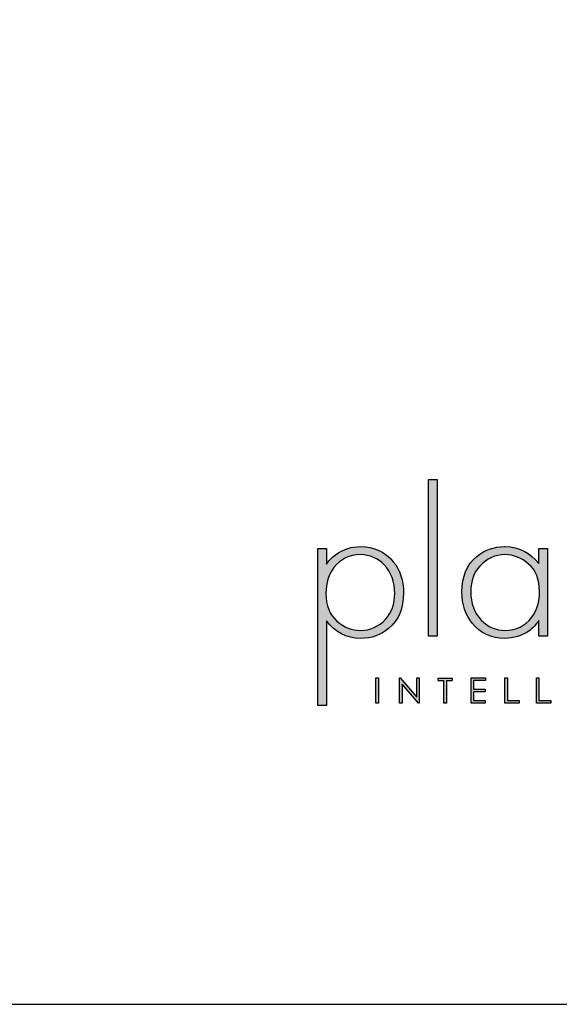
# Model space of a CAD drawing. Units: millimetres. Extents: x 2220 to 2695, y 488 to 824.
# Drawn here: x 2611 to 2654, y 488 to 567 of the extents above; entities that cross this region are included whole.
import ezdxf

# ---------------------------------------------------------------- set-up
doc = ezdxf.new("R2010")
doc.units = ezdxf.units.MM
doc.layers.add('KO', color=7, linetype='Continuous')

# ---------------------------------------------------------------- blocks, each defined once
blk = doc.blocks.new('Planika')
at = {"layer": 'KO'}
h = blk.add_hatch(color=7, dxfattribs=at)
h.dxf.hatch_style = 1
edge = h.paths.add_edge_path()
edge.add_spline(control_points=[(-41544.56, -2243.49), (-41544.56, -2227.74), (-41544.56, -2211.99), (-41544.56, -2211.99)], knot_values=[0, 0, 0, 0, 0.125, 0.125, 0.125, 0.125], degree=3, periodic=0)
edge.add_spline(control_points=[(-41544.56, -2211.99), (-41544.56, -2211.99), (-41545.44, -2211.99), (-41546.31, -2211.99)], knot_values=[0.875, 0.875, 0.875, 0.875, 1, 1, 1, 1], degree=3, periodic=0)
edge.add_spline(control_points=[(-41548.06, -2211.99), (-41548.06, -2211.99), (-41548.06, -2227.74), (-41548.06, -2243.49)], knot_values=[0.625, 0.625, 0.625, 0.625, 0.75, 0.75, 0.75, 0.75], degree=3, periodic=0)
edge.add_spline(control_points=[(-41548.06, -2243.49), (-41548.06, -2259.25), (-41548.06, -2275), (-41548.06, -2275)], knot_values=[0.5, 0.5, 0.5, 0.5, 0.625, 0.625, 0.625, 0.625], degree=3, periodic=0)
edge.add_spline(control_points=[(-41548.06, -2275), (-41548.06, -2275), (-41547.18, -2275), (-41546.31, -2275)], knot_values=[0.375, 0.375, 0.375, 0.375, 0.5, 0.5, 0.5, 0.5], degree=3, periodic=0)
edge.add_spline(control_points=[(-41544.56, -2275), (-41544.56, -2275), (-41544.56, -2259.25), (-41544.56, -2243.49)], knot_values=[0.125, 0.125, 0.125, 0.125, 0.25, 0.25, 0.25, 0.25], degree=3, periodic=0)
h = blk.add_hatch(color=7, dxfattribs=at)
h.dxf.hatch_style = 1
edge = h.paths.add_edge_path()
edge.add_spline(control_points=[(-41592.48, -2239.79), (-41592.48, -2239.79), (-41592.48, -2302.92), (-41592.48, -2302.92)], knot_values=[0.071429, 0.071429, 0.071429, 0.071429, 0.142857, 0.142857, 0.142857, 0.142857], degree=3, periodic=0)
edge.add_spline(control_points=[(-41592.48, -2302.92), (-41592.48, -2302.92), (-41591.63, -2302.92), (-41590.77, -2302.92)], knot_values=[0.035714, 0.035714, 0.035714, 0.035714, 0.071429, 0.071429, 0.071429, 0.071429], degree=3, periodic=0)
edge.add_spline(control_points=[(-41589.06, -2302.92), (-41589.06, -2302.92), (-41589.06, -2294.42), (-41589.06, -2285.92)], knot_values=[0.964286, 0.964286, 0.964286, 0.964286, 1, 1, 1, 1], degree=3, periodic=0)
edge.add_spline(control_points=[(-41589.06, -2285.92), (-41589.06, -2277.42), (-41589.06, -2268.92), (-41589.06, -2268.92)], knot_values=[0.928571, 0.928571, 0.928571, 0.928571, 0.964286, 0.964286, 0.964286, 0.964286], degree=3, periodic=0)
edge.add_spline(control_points=[(-41589.06, -2268.92), (-41585.57, -2273.53), (-41581.03, -2275.91), (-41575.44, -2275.98)], knot_values=[0.857143, 0.857143, 0.857143, 0.857143, 0.928571, 0.928571, 0.928571, 0.928571], degree=3, periodic=0)
edge.add_spline(control_points=[(-41575.44, -2275.98), (-41570.9, -2275.98), (-41567.2, -2274.65), (-41564.05, -2271.99)], knot_values=[0.266667, 0.266667, 0.266667, 0.266667, 0.333333, 0.333333, 0.333333, 0.333333], degree=3, periodic=0)
edge.add_spline(control_points=[(-41564.05, -2271.99), (-41560, -2268.64), (-41558.05, -2263.89), (-41558.05, -2257.67)], knot_values=[0.2, 0.2, 0.2, 0.2, 0.266667, 0.266667, 0.266667, 0.266667], degree=3, periodic=0)
edge.add_spline(control_points=[(-41558.05, -2257.67), (-41558.05, -2252.64), (-41559.44, -2248.45), (-41562.17, -2245.1)], knot_values=[0.133333, 0.133333, 0.133333, 0.133333, 0.2, 0.2, 0.2, 0.2], degree=3, periodic=0)
edge.add_spline(control_points=[(-41562.17, -2245.1), (-41565.52, -2241.05), (-41569.92, -2239.02), (-41575.44, -2239.02)], knot_values=[0.066667, 0.066667, 0.066667, 0.066667, 0.133333, 0.133333, 0.133333, 0.133333], degree=3, periodic=0)
edge.add_spline(control_points=[(-41575.44, -2239.02), (-41578.93, -2239.02), (-41582.08, -2240), (-41584.87, -2241.89)], knot_values=[0.357143, 0.357143, 0.357143, 0.357143, 0.428571, 0.428571, 0.428571, 0.428571], degree=3, periodic=0)
edge.add_spline(control_points=[(-41584.87, -2241.89), (-41586.41, -2242.86), (-41587.81, -2244.26), (-41589.06, -2246.08)], knot_values=[0.285714, 0.285714, 0.285714, 0.285714, 0.357143, 0.357143, 0.357143, 0.357143], degree=3, periodic=0)
edge.add_spline(control_points=[(-41589.06, -2246.08), (-41589.06, -2246.08), (-41589.06, -2244.51), (-41589.06, -2242.93)], knot_values=[0.25, 0.25, 0.25, 0.25, 0.285714, 0.285714, 0.285714, 0.285714], degree=3, periodic=0)
edge.add_spline(control_points=[(-41589.06, -2242.93), (-41589.06, -2241.36), (-41589.06, -2239.79), (-41589.06, -2239.79)], knot_values=[0.214286, 0.214286, 0.214286, 0.214286, 0.25, 0.25, 0.25, 0.25], degree=3, periodic=0)
edge.add_spline(control_points=[(-41589.06, -2239.79), (-41589.06, -2239.79), (-41589.92, -2239.79), (-41590.77, -2239.79)], knot_values=[0.178571, 0.178571, 0.178571, 0.178571, 0.214286, 0.214286, 0.214286, 0.214286], degree=3, periodic=0)
edge = h.paths.add_edge_path(flags=16)
edge.add_spline(control_points=[(-41589.27, -2257.81), (-41589.27, -2253.62), (-41588.22, -2250.13), (-41586.06, -2247.47)], knot_values=[0.571429, 0.571429, 0.571429, 0.571429, 0.642857, 0.642857, 0.642857, 0.642857], degree=3, periodic=0)
edge.add_spline(control_points=[(-41586.06, -2247.47), (-41583.33, -2243.98), (-41579.84, -2242.24), (-41575.44, -2242.23)], knot_values=[0.5, 0.5, 0.5, 0.5, 0.571429, 0.571429, 0.571429, 0.571429], degree=3, periodic=0)
edge.add_spline(control_points=[(-41575.44, -2242.23), (-41571.53, -2242.31), (-41568.32, -2243.7), (-41565.8, -2246.36)], knot_values=[0.733333, 0.733333, 0.733333, 0.733333, 0.8, 0.8, 0.8, 0.8], degree=3, periodic=0)
edge.add_spline(control_points=[(-41565.8, -2246.36), (-41563, -2249.29), (-41561.61, -2253.13), (-41561.61, -2257.88), (-41561.61, -2257.88), (-41561.61, -2262.07), (-41562.8, -2265.5), (-41565.24, -2268.15)], knot_values=[0.6, 0.6, 0.6, 0.6, 0.666667, 0.666667, 0.666667, 0.666767, 0.733333, 0.733333, 0.733333, 0.733333], degree=3, periodic=0)
edge.add_spline(control_points=[(-41565.24, -2268.15), (-41568.04, -2271.23), (-41571.39, -2272.76), (-41575.44, -2272.76)], knot_values=[0.533333, 0.533333, 0.533333, 0.533333, 0.6, 0.6, 0.6, 0.6], degree=3, periodic=0)
edge.add_spline(control_points=[(-41575.44, -2272.76), (-41578.86, -2272.76), (-41582.01, -2271.51), (-41584.87, -2268.99)], knot_values=[0.714286, 0.714286, 0.714286, 0.714286, 0.785714, 0.785714, 0.785714, 0.785714], degree=3, periodic=0)
edge.add_spline(control_points=[(-41584.87, -2268.99), (-41587.8, -2266.41), (-41589.27, -2262.7), (-41589.27, -2257.81)], knot_values=[0.642857, 0.642857, 0.642857, 0.642857, 0.714286, 0.714286, 0.714286, 0.714286], degree=3, periodic=0)
h = blk.add_hatch(color=7, dxfattribs=at)
h.dxf.hatch_style = 1
edge = h.paths.add_edge_path()
edge.add_spline(control_points=[(-41503.56, -2245.87), (-41507.05, -2241.4), (-41511.59, -2239.09), (-41517.18, -2239.02)], knot_values=[0.4, 0.4, 0.4, 0.4, 0.466667, 0.466667, 0.466667, 0.466667], degree=3, periodic=0)
edge.add_spline(control_points=[(-41517.18, -2239.02), (-41517.25, -2239.02), (-41517.32, -2239.02), (-41517.39, -2239.02), (-41517.39, -2239.02), (-41521.72, -2239.02), (-41525.42, -2240.35), (-41528.57, -2242.93)], knot_values=[0.8, 0.8, 0.8, 0.8, 0.866667, 0.866667, 0.866667, 0.866767, 0.933333, 0.933333, 0.933333, 0.933333], degree=3, periodic=0)
edge.add_spline(control_points=[(-41528.57, -2242.93), (-41532.55, -2246.29), (-41534.57, -2251.04), (-41534.57, -2257.25)], knot_values=[0.733333, 0.733333, 0.733333, 0.733333, 0.8, 0.8, 0.8, 0.8], degree=3, periodic=0)
edge.add_spline(control_points=[(-41534.57, -2257.25), (-41534.57, -2262.28), (-41533.18, -2266.48), (-41530.45, -2269.83)], knot_values=[0.666667, 0.666667, 0.666667, 0.666667, 0.733333, 0.733333, 0.733333, 0.733333], degree=3, periodic=0)
edge.add_spline(control_points=[(-41530.45, -2269.83), (-41527.1, -2273.88), (-41522.7, -2275.98), (-41517.32, -2275.98)], knot_values=[0.6, 0.6, 0.6, 0.6, 0.666667, 0.666667, 0.666667, 0.666667], degree=3, periodic=0)
edge.add_spline(control_points=[(-41517.32, -2275.98), (-41513.69, -2275.91), (-41510.54, -2274.93), (-41507.68, -2273.04)], knot_values=[0.866667, 0.866667, 0.866667, 0.866667, 0.933333, 0.933333, 0.933333, 0.933333], degree=3, periodic=0)
edge.add_spline(control_points=[(-41507.68, -2273.04), (-41506.21, -2271.99), (-41504.82, -2270.53), (-41503.56, -2268.71)], knot_values=[0.8, 0.8, 0.8, 0.8, 0.866667, 0.866667, 0.866667, 0.866667], degree=3, periodic=0)
edge.add_spline(control_points=[(-41503.56, -2268.71), (-41503.56, -2268.71), (-41503.56, -2270.28), (-41503.56, -2271.85)], knot_values=[0.766667, 0.766667, 0.766667, 0.766667, 0.8, 0.8, 0.8, 0.8], degree=3, periodic=0)
edge.add_spline(control_points=[(-41503.56, -2271.85), (-41503.56, -2273.43), (-41503.56, -2275), (-41503.56, -2275)], knot_values=[0.733333, 0.733333, 0.733333, 0.733333, 0.766667, 0.766667, 0.766667, 0.766667], degree=3, periodic=0)
edge.add_spline(control_points=[(-41503.56, -2275), (-41503.56, -2275), (-41502.7, -2275), (-41501.85, -2275)], knot_values=[0.7, 0.7, 0.7, 0.7, 0.733333, 0.733333, 0.733333, 0.733333], degree=3, periodic=0)
edge.add_spline(control_points=[(-41500.14, -2275), (-41500.14, -2275), (-41500.14, -2266.2), (-41500.14, -2257.39)], knot_values=[0.633333, 0.633333, 0.633333, 0.633333, 0.666667, 0.666667, 0.666667, 0.666667], degree=3, periodic=0)
edge.add_spline(control_points=[(-41500.14, -2257.39), (-41500.14, -2248.59), (-41500.14, -2239.79), (-41500.14, -2239.79)], knot_values=[0.6, 0.6, 0.6, 0.6, 0.633333, 0.633333, 0.633333, 0.633333], degree=3, periodic=0)
edge.add_spline(control_points=[(-41500.14, -2239.79), (-41500.14, -2239.79), (-41500.99, -2239.79), (-41501.85, -2239.79)], knot_values=[0.566667, 0.566667, 0.566667, 0.566667, 0.6, 0.6, 0.6, 0.6], degree=3, periodic=0)
edge.add_spline(control_points=[(-41503.56, -2239.79), (-41503.56, -2239.79), (-41503.56, -2241.31), (-41503.56, -2242.83)], knot_values=[0.5, 0.5, 0.5, 0.5, 0.533333, 0.533333, 0.533333, 0.533333], degree=3, periodic=0)
edge.add_spline(control_points=[(-41503.56, -2242.83), (-41503.56, -2244.35), (-41503.56, -2245.87), (-41503.56, -2245.87)], knot_values=[0.466667, 0.466667, 0.466667, 0.466667, 0.5, 0.5, 0.5, 0.5], degree=3, periodic=0)
edge = h.paths.add_edge_path(flags=16)
edge.add_spline(control_points=[(-41517.25, -2242.24), (-41513.62, -2242.31), (-41510.47, -2243.56), (-41507.75, -2246.01)], knot_values=[0.266667, 0.266667, 0.266667, 0.266667, 0.333333, 0.333333, 0.333333, 0.333333], degree=3, periodic=0)
edge.add_spline(control_points=[(-41507.75, -2246.01), (-41504.82, -2248.52), (-41503.35, -2252.22), (-41503.35, -2257.05)], knot_values=[0.2, 0.2, 0.2, 0.2, 0.266667, 0.266667, 0.266667, 0.266667], degree=3, periodic=0)
edge.add_spline(control_points=[(-41503.35, -2257.05), (-41503.35, -2257.05), (-41503.35, -2257.05), (-41503.35, -2257.05), (-41503.35, -2261.31), (-41504.4, -2264.8), (-41506.49, -2267.45)], knot_values=[0.133333, 0.133333, 0.133333, 0.133333, 0.166667, 0.166667, 0.166667, 0.2, 0.2, 0.2, 0.2], degree=3, periodic=0)
edge.add_spline(control_points=[(-41506.49, -2267.45), (-41509.15, -2271.02), (-41512.71, -2272.76), (-41517.18, -2272.76)], knot_values=[0.066667, 0.066667, 0.066667, 0.066667, 0.133333, 0.133333, 0.133333, 0.133333], degree=3, periodic=0)
edge.add_spline(control_points=[(-41517.18, -2272.76), (-41520.95, -2272.76), (-41524.17, -2271.37), (-41526.82, -2268.57)], knot_values=[0.333333, 0.333333, 0.333333, 0.333333, 0.4, 0.4, 0.4, 0.4], degree=3, periodic=0)
edge.add_spline(control_points=[(-41526.82, -2268.57), (-41529.61, -2265.71), (-41531.01, -2261.86), (-41531.01, -2257.05)], knot_values=[0.266667, 0.266667, 0.266667, 0.266667, 0.333333, 0.333333, 0.333333, 0.333333], degree=3, periodic=0)
edge.add_spline(control_points=[(-41531.01, -2257.05), (-41531.01, -2252.85), (-41529.75, -2249.43), (-41527.38, -2246.85)], knot_values=[0.2, 0.2, 0.2, 0.2, 0.266667, 0.266667, 0.266667, 0.266667], degree=3, periodic=0)
edge.add_spline(control_points=[(-41527.38, -2246.85), (-41524.52, -2243.77), (-41521.16, -2242.23), (-41517.25, -2242.24)], knot_values=[0.133333, 0.133333, 0.133333, 0.133333, 0.2, 0.2, 0.2, 0.2], degree=3, periodic=0)
h = blk.add_hatch(color=7, dxfattribs=at)
h.dxf.hatch_style = 1
edge = h.paths.add_edge_path()
edge.add_spline(control_points=[(-41568.15, -2301.99), (-41568.15, -2301.99), (-41568.15, -2291.9), (-41568.15, -2291.9)], knot_values=[0.25, 0.25, 0.25, 0.25, 0.5, 0.5, 0.5, 0.5], degree=3, periodic=0)
edge.add_spline(control_points=[(-41568.15, -2291.9), (-41568.15, -2291.9), (-41569.16, -2291.9), (-41569.16, -2291.9)], knot_values=[0, 0, 0, 0, 0.25, 0.25, 0.25, 0.25], degree=3, periodic=0)
edge.add_spline(control_points=[(-41569.16, -2291.9), (-41569.16, -2291.9), (-41569.16, -2301.99), (-41569.16, -2301.99)], knot_values=[0.75, 0.75, 0.75, 0.75, 1, 1, 1, 1], degree=3, periodic=0)
edge.add_spline(control_points=[(-41569.16, -2301.99), (-41569.16, -2301.99), (-41568.15, -2301.99), (-41568.15, -2301.99)], knot_values=[0.5, 0.5, 0.5, 0.5, 0.75, 0.75, 0.75, 0.75], degree=3, periodic=0)
h = blk.add_hatch(color=7, dxfattribs=at)
h.dxf.hatch_style = 1
edge = h.paths.add_edge_path()
edge.add_spline(control_points=[(-41558.63, -2294.36), (-41558.63, -2294.36), (-41551.98, -2301.99), (-41551.98, -2301.99)], knot_values=[0.7, 0.7, 0.7, 0.7, 0.8, 0.8, 0.8, 0.8], degree=3, periodic=0)
edge.add_spline(control_points=[(-41551.98, -2301.99), (-41551.98, -2301.99), (-41551.76, -2301.99), (-41551.76, -2301.99)], knot_values=[0.6, 0.6, 0.6, 0.6, 0.7, 0.7, 0.7, 0.7], degree=3, periodic=0)
edge.add_spline(control_points=[(-41551.76, -2301.99), (-41551.76, -2301.99), (-41551.76, -2291.9), (-41551.76, -2291.9)], knot_values=[0.5, 0.5, 0.5, 0.5, 0.6, 0.6, 0.6, 0.6], degree=3, periodic=0)
edge.add_spline(control_points=[(-41551.76, -2291.9), (-41551.76, -2291.9), (-41552.75, -2291.9), (-41552.75, -2291.9)], knot_values=[0.4, 0.4, 0.4, 0.4, 0.5, 0.5, 0.5, 0.5], degree=3, periodic=0)
edge.add_spline(control_points=[(-41552.75, -2291.9), (-41552.75, -2291.9), (-41552.75, -2299.62), (-41552.75, -2299.62)], knot_values=[0.3, 0.3, 0.3, 0.3, 0.4, 0.4, 0.4, 0.4], degree=3, periodic=0)
edge.add_spline(control_points=[(-41552.75, -2299.62), (-41552.75, -2299.62), (-41559.46, -2291.9), (-41559.46, -2291.9)], knot_values=[0.2, 0.2, 0.2, 0.2, 0.3, 0.3, 0.3, 0.3], degree=3, periodic=0)
edge.add_spline(control_points=[(-41559.46, -2291.9), (-41559.46, -2291.9), (-41559.68, -2291.9), (-41559.68, -2291.9)], knot_values=[0.1, 0.1, 0.1, 0.1, 0.2, 0.2, 0.2, 0.2], degree=3, periodic=0)
edge.add_spline(control_points=[(-41559.68, -2291.9), (-41559.68, -2291.9), (-41559.68, -2301.99), (-41559.68, -2301.99)], knot_values=[0, 0, 0, 0, 0.1, 0.1, 0.1, 0.1], degree=3, periodic=0)
edge.add_spline(control_points=[(-41559.68, -2301.99), (-41559.68, -2301.99), (-41558.63, -2301.99), (-41558.63, -2301.99)], knot_values=[0.9, 0.9, 0.9, 0.9, 1, 1, 1, 1], degree=3, periodic=0)
edge.add_spline(control_points=[(-41558.63, -2301.99), (-41558.63, -2301.99), (-41558.63, -2294.36), (-41558.63, -2294.36)], knot_values=[0.8, 0.8, 0.8, 0.8, 0.9, 0.9, 0.9, 0.9], degree=3, periodic=0)
h = blk.add_hatch(color=7, dxfattribs=at)
h.dxf.hatch_style = 1
edge = h.paths.add_edge_path()
edge.add_spline(control_points=[(-41538.44, -2292.92), (-41538.44, -2292.3), (-41538.44, -2291.91), (-41538.44, -2291.91)], knot_values=[0.5, 0.5, 0.5, 0.5, 0.519576, 0.519576, 0.519576, 0.519576], degree=3, periodic=0)
edge.add_line((-41538.44, -2291.91), (-41544.16, -2291.91))
edge.add_spline(control_points=[(-41544.16, -2291.91), (-41544.16, -2291.91), (-41544.16, -2292.17), (-41544.16, -2292.42)], knot_values=[0.625, 0.625, 0.625, 0.625, 0.75, 0.75, 0.75, 0.75], degree=3, periodic=0)
edge.add_spline(control_points=[(-41544.16, -2292.42), (-41544.16, -2292.67), (-41544.16, -2292.92), (-41544.16, -2292.92)], knot_values=[0.5, 0.5, 0.5, 0.5, 0.625, 0.625, 0.625, 0.625], degree=3, periodic=0)
edge.add_line((-41544.16, -2292.92), (-41541.81, -2292.92))
edge.add_spline(control_points=[(-41541.81, -2292.92), (-41541.81, -2295.48), (-41541.81, -2302), (-41541.81, -2302)], knot_values=[0.75, 0.75, 0.75, 0.75, 0.95106, 0.95106, 0.95106, 0.95106], degree=3, periodic=0)
edge.add_spline(control_points=[(-41541.81, -2302), (-41541.81, -2302), (-41541.56, -2302), (-41541.3, -2302)], knot_values=[0.625, 0.625, 0.625, 0.625, 0.75, 0.75, 0.75, 0.75], degree=3, periodic=0)
edge.add_spline(control_points=[(-41541.3, -2302), (-41541.05, -2302), (-41540.8, -2302), (-41540.8, -2302)], knot_values=[0.5, 0.5, 0.5, 0.5, 0.625, 0.625, 0.625, 0.625], degree=3, periodic=0)
edge.add_spline(control_points=[(-41540.8, -2302), (-41540.8, -2302), (-41540.8, -2295.48), (-41540.8, -2292.92)], knot_values=[0.298941, 0.298941, 0.298941, 0.298941, 0.5, 0.5, 0.5, 0.5], degree=3, periodic=0)
edge.add_line((-41540.8, -2292.92), (-41538.44, -2292.92))
h = blk.add_hatch(color=7, dxfattribs=at)
h.dxf.hatch_style = 1
edge = h.paths.add_edge_path()
edge.add_spline(control_points=[(-41525.12, -2291.9), (-41525.12, -2291.9), (-41530.91, -2291.9), (-41530.91, -2291.9)], knot_values=[0, 0, 0, 0, 0.083333, 0.083333, 0.083333, 0.083333], degree=3, periodic=0)
edge.add_spline(control_points=[(-41530.91, -2291.9), (-41530.91, -2291.9), (-41530.91, -2301.99), (-41530.91, -2301.99)], knot_values=[0.916667, 0.916667, 0.916667, 0.916667, 1, 1, 1, 1], degree=3, periodic=0)
edge.add_spline(control_points=[(-41530.91, -2301.99), (-41530.91, -2301.99), (-41525.16, -2301.99), (-41525.16, -2301.99)], knot_values=[0.833333, 0.833333, 0.833333, 0.833333, 0.916667, 0.916667, 0.916667, 0.916667], degree=3, periodic=0)
edge.add_spline(control_points=[(-41525.16, -2301.99), (-41525.16, -2301.99), (-41525.16, -2300.99), (-41525.16, -2300.99)], knot_values=[0.75, 0.75, 0.75, 0.75, 0.833333, 0.833333, 0.833333, 0.833333], degree=3, periodic=0)
edge.add_spline(control_points=[(-41525.16, -2300.99), (-41525.16, -2300.99), (-41529.9, -2300.99), (-41529.9, -2300.99)], knot_values=[0.666667, 0.666667, 0.666667, 0.666667, 0.75, 0.75, 0.75, 0.75], degree=3, periodic=0)
edge.add_spline(control_points=[(-41529.9, -2300.99), (-41529.9, -2300.99), (-41529.9, -2297.44), (-41529.9, -2297.44)], knot_values=[0.583333, 0.583333, 0.583333, 0.583333, 0.666667, 0.666667, 0.666667, 0.666667], degree=3, periodic=0)
edge.add_spline(control_points=[(-41529.9, -2297.44), (-41529.9, -2297.44), (-41525.16, -2297.44), (-41525.16, -2297.44)], knot_values=[0.5, 0.5, 0.5, 0.5, 0.583333, 0.583333, 0.583333, 0.583333], degree=3, periodic=0)
edge.add_spline(control_points=[(-41525.16, -2297.44), (-41525.16, -2297.44), (-41525.16, -2296.45), (-41525.16, -2296.45)], knot_values=[0.416667, 0.416667, 0.416667, 0.416667, 0.5, 0.5, 0.5, 0.5], degree=3, periodic=0)
edge.add_spline(control_points=[(-41525.16, -2296.45), (-41525.16, -2296.45), (-41529.9, -2296.45), (-41529.9, -2296.45)], knot_values=[0.333333, 0.333333, 0.333333, 0.333333, 0.416667, 0.416667, 0.416667, 0.416667], degree=3, periodic=0)
edge.add_line((-41529.9, -2296.45), (-41529.9, -2292.89))
edge.add_spline(control_points=[(-41529.9, -2292.89), (-41529.9, -2292.89), (-41525.12, -2292.89), (-41525.12, -2292.89)], knot_values=[0.166667, 0.166667, 0.166667, 0.166667, 0.25, 0.25, 0.25, 0.25], degree=3, periodic=0)
edge.add_spline(control_points=[(-41525.12, -2292.89), (-41525.12, -2292.89), (-41525.12, -2291.9), (-41525.12, -2291.9)], knot_values=[0.083333, 0.083333, 0.083333, 0.083333, 0.166667, 0.166667, 0.166667, 0.166667], degree=3, periodic=0)
h = blk.add_hatch(color=7, dxfattribs=at)
h.dxf.hatch_style = 1
edge = h.paths.add_edge_path()
edge.add_spline(control_points=[(-41516.22, -2300.99), (-41516.22, -2300.99), (-41516.22, -2295.44), (-41516.22, -2291.9)], knot_values=[0.609882, 0.609882, 0.609882, 0.609882, 0.666667, 0.666667, 0.666667, 0.666667], degree=3, periodic=0)
edge.add_spline(control_points=[(-41516.22, -2291.9), (-41516.82, -2291.9), (-41517.23, -2291.9), (-41517.23, -2291.9)], knot_values=[0, 0, 0, 0, 0.022153, 0.022153, 0.022153, 0.022153], degree=3, periodic=0)
edge.add_spline(control_points=[(-41517.23, -2291.9), (-41517.23, -2291.9), (-41517.23, -2301.99), (-41517.23, -2301.99)], knot_values=[0.916667, 0.916667, 0.916667, 0.916667, 1, 1, 1, 1], degree=3, periodic=0)
edge.add_spline(control_points=[(-41517.23, -2301.99), (-41517.23, -2301.99), (-41511.48, -2301.99), (-41511.48, -2301.99)], knot_values=[0.833333, 0.833333, 0.833333, 0.833333, 0.916667, 0.916667, 0.916667, 0.916667], degree=3, periodic=0)
edge.add_spline(control_points=[(-41511.48, -2301.99), (-41511.48, -2301.99), (-41511.48, -2300.99), (-41511.48, -2300.99)], knot_values=[0.75, 0.75, 0.75, 0.75, 0.833333, 0.833333, 0.833333, 0.833333], degree=3, periodic=0)
edge.add_spline(control_points=[(-41511.48, -2300.99), (-41511.48, -2300.99), (-41516.22, -2300.99), (-41516.22, -2300.99)], knot_values=[0.666667, 0.666667, 0.666667, 0.666667, 0.75, 0.75, 0.75, 0.75], degree=3, periodic=0)
h = blk.add_hatch(color=7, dxfattribs=at)
h.dxf.hatch_style = 1
edge = h.paths.add_edge_path()
edge.add_spline(control_points=[(-41504.58, -2291.9), (-41504.58, -2291.9), (-41504.58, -2301.99), (-41504.58, -2301.99)], knot_values=[0.916667, 0.916667, 0.916667, 0.916667, 1, 1, 1, 1], degree=3, periodic=0)
edge.add_spline(control_points=[(-41504.58, -2301.99), (-41504.58, -2301.99), (-41498.83, -2301.99), (-41498.83, -2301.99)], knot_values=[0.833333, 0.833333, 0.833333, 0.833333, 0.916667, 0.916667, 0.916667, 0.916667], degree=3, periodic=0)
edge.add_spline(control_points=[(-41498.83, -2301.99), (-41498.83, -2301.99), (-41498.83, -2300.99), (-41498.83, -2300.99)], knot_values=[0.75, 0.75, 0.75, 0.75, 0.833333, 0.833333, 0.833333, 0.833333], degree=3, periodic=0)
edge.add_spline(control_points=[(-41498.83, -2300.99), (-41498.83, -2300.99), (-41503.57, -2300.99), (-41503.57, -2300.99)], knot_values=[0.666667, 0.666667, 0.666667, 0.666667, 0.75, 0.75, 0.75, 0.75], degree=3, periodic=0)
edge.add_spline(control_points=[(-41503.57, -2300.99), (-41503.57, -2300.99), (-41503.57, -2295.44), (-41503.57, -2291.9)], knot_values=[0.609882, 0.609882, 0.609882, 0.609882, 0.666667, 0.666667, 0.666667, 0.666667], degree=3, periodic=0)
edge.add_spline(control_points=[(-41503.57, -2291.9), (-41504.17, -2291.9), (-41504.58, -2291.9), (-41504.58, -2291.9)], knot_values=[0, 0, 0, 0, 0.022153, 0.022153, 0.022153, 0.022153], degree=3, periodic=0)
at = {"layer": 'KO', "color": 7}
for p, q in [((-41544.16, -2291.91), (-41538.44, -2291.91)), ((-41544.16, -2292.92), (-41541.81, -2292.92)), ((-41540.8, -2292.92), (-41538.44, -2292.92)), ((-41529.9, -2292.89), (-41529.9, -2296.45))]:
    blk.add_line(p, q, dxfattribs=at)
for points in [[(-41548.06, -2275), (-41548.06, -2275), (-41548.06, -2211.99), (-41548.06, -2211.99)], [(-41548.06, -2211.99), (-41548.06, -2211.99), (-41544.56, -2211.99), (-41544.56, -2211.99)], [(-41544.56, -2211.99), (-41544.56, -2211.99), (-41544.56, -2275), (-41544.56, -2275)], [(-41592.48, -2302.92), (-41592.48, -2302.92), (-41592.48, -2239.79), (-41592.48, -2239.79)], [(-41592.48, -2239.79), (-41592.48, -2239.79), (-41589.06, -2239.79), (-41589.06, -2239.79)], [(-41589.06, -2239.79), (-41589.06, -2239.79), (-41589.06, -2246.08), (-41589.06, -2246.08)], [(-41584.87, -2241.89), (-41582.08, -2240), (-41578.93, -2239.02), (-41575.44, -2239.02)], [(-41575.44, -2239.02), (-41569.92, -2239.02), (-41565.52, -2241.05), (-41562.17, -2245.1)], [(-41517.18, -2239.02), (-41511.59, -2239.09), (-41507.05, -2241.4), (-41503.56, -2245.87)], [(-41503.56, -2245.87), (-41503.56, -2245.87), (-41503.56, -2239.79), (-41503.56, -2239.79)], [(-41503.56, -2239.79), (-41503.56, -2239.79), (-41500.14, -2239.79), (-41500.14, -2239.79)], [(-41500.14, -2239.79), (-41500.14, -2239.79), (-41500.14, -2275), (-41500.14, -2275)], [(-41589.06, -2246.08), (-41587.81, -2244.26), (-41586.41, -2242.86), (-41584.87, -2241.89)], [(-41575.44, -2242.23), (-41579.84, -2242.24), (-41583.33, -2243.98), (-41586.06, -2247.47)], [(-41565.8, -2246.36), (-41568.32, -2243.7), (-41571.53, -2242.31), (-41575.44, -2242.23)], [(-41534.57, -2257.25), (-41534.57, -2251.04), (-41532.55, -2246.29), (-41528.57, -2242.93)], [(-41517.25, -2242.24), (-41521.16, -2242.23), (-41524.52, -2243.77), (-41527.38, -2246.85)], [(-41507.75, -2246.01), (-41510.47, -2243.56), (-41513.62, -2242.31), (-41517.25, -2242.24)], [(-41586.06, -2247.47), (-41588.22, -2250.13), (-41589.27, -2253.62), (-41589.27, -2257.81)], [(-41562.17, -2245.1), (-41559.44, -2248.45), (-41558.05, -2252.64), (-41558.05, -2257.67)], [(-41527.38, -2246.85), (-41529.75, -2249.43), (-41531.01, -2252.85), (-41531.01, -2257.05)], [(-41589.27, -2257.81), (-41589.27, -2262.7), (-41587.8, -2266.41), (-41584.87, -2268.99)], [(-41558.05, -2257.67), (-41558.05, -2263.89), (-41560, -2268.64), (-41564.05, -2271.99)], [(-41530.45, -2269.83), (-41533.18, -2266.48), (-41534.57, -2262.28), (-41534.57, -2257.25)], [(-41531.01, -2257.05), (-41531.01, -2261.86), (-41529.61, -2265.71), (-41526.82, -2268.57)], [(-41517.18, -2272.76), (-41512.71, -2272.76), (-41509.15, -2271.02), (-41506.49, -2267.45)], [(-41575.44, -2275.98), (-41581.03, -2275.91), (-41585.57, -2273.53), (-41589.06, -2268.92)], [(-41589.06, -2268.92), (-41589.06, -2268.92), (-41589.06, -2302.92), (-41589.06, -2302.92)], [(-41584.87, -2268.99), (-41582.01, -2271.51), (-41578.86, -2272.76), (-41575.44, -2272.76)], [(-41575.44, -2272.76), (-41571.39, -2272.76), (-41568.04, -2271.23), (-41565.24, -2268.15)], [(-41517.32, -2275.98), (-41522.7, -2275.98), (-41527.1, -2273.88), (-41530.45, -2269.83)], [(-41526.82, -2268.57), (-41524.17, -2271.37), (-41520.95, -2272.76), (-41517.18, -2272.76)], [(-41503.56, -2268.71), (-41504.82, -2270.53), (-41506.21, -2271.99), (-41507.68, -2273.04)], [(-41503.56, -2275), (-41503.56, -2275), (-41503.56, -2268.71), (-41503.56, -2268.71)], [(-41564.05, -2271.99), (-41567.2, -2274.65), (-41570.9, -2275.98), (-41575.44, -2275.98)], [(-41544.56, -2275), (-41544.56, -2275), (-41548.06, -2275), (-41548.06, -2275)], [(-41507.68, -2273.04), (-41510.54, -2274.93), (-41513.69, -2275.91), (-41517.32, -2275.98)], [(-41500.14, -2275), (-41500.14, -2275), (-41503.56, -2275), (-41503.56, -2275)], [(-41569.16, -2291.9), (-41569.16, -2291.9), (-41568.15, -2291.9), (-41568.15, -2291.9)], [(-41569.16, -2301.99), (-41569.16, -2301.99), (-41569.16, -2291.9), (-41569.16, -2291.9)], [(-41568.15, -2291.9), (-41568.15, -2291.9), (-41568.15, -2301.99), (-41568.15, -2301.99)], [(-41559.68, -2301.99), (-41559.68, -2301.99), (-41559.68, -2291.9), (-41559.68, -2291.9)], [(-41559.68, -2291.9), (-41559.68, -2291.9), (-41559.46, -2291.9), (-41559.46, -2291.9)], [(-41559.46, -2291.9), (-41559.46, -2291.9), (-41552.75, -2299.62), (-41552.75, -2299.62)], [(-41551.98, -2301.99), (-41551.98, -2301.99), (-41558.63, -2294.36), (-41558.63, -2294.36)], [(-41558.63, -2294.36), (-41558.63, -2294.36), (-41558.63, -2301.99), (-41558.63, -2301.99)], [(-41552.75, -2299.62), (-41552.75, -2299.62), (-41552.75, -2291.9), (-41552.75, -2291.9)], [(-41552.75, -2291.9), (-41552.75, -2291.9), (-41551.76, -2291.9), (-41551.76, -2291.9)], [(-41551.76, -2291.9), (-41551.76, -2291.9), (-41551.76, -2301.99), (-41551.76, -2301.99)], [(-41544.16, -2292.92), (-41544.16, -2292.92), (-41544.16, -2291.91), (-41544.16, -2291.91)], [(-41541.81, -2302), (-41541.81, -2302), (-41541.81, -2295.48), (-41541.81, -2292.92)], [(-41540.8, -2292.92), (-41540.8, -2295.48), (-41540.8, -2302), (-41540.8, -2302)], [(-41538.44, -2291.91), (-41538.44, -2291.91), (-41538.44, -2292.3), (-41538.44, -2292.92)], [(-41530.91, -2291.9), (-41530.91, -2291.9), (-41525.12, -2291.9), (-41525.12, -2291.9)], [(-41530.91, -2301.99), (-41530.91, -2301.99), (-41530.91, -2291.9), (-41530.91, -2291.9)], [(-41525.12, -2292.89), (-41525.12, -2292.89), (-41529.9, -2292.89), (-41529.9, -2292.89)], [(-41525.12, -2291.9), (-41525.12, -2291.9), (-41525.12, -2292.89), (-41525.12, -2292.89)], [(-41517.23, -2291.9), (-41517.23, -2291.9), (-41516.82, -2291.9), (-41516.22, -2291.9)], [(-41517.23, -2301.99), (-41517.23, -2301.99), (-41517.23, -2291.9), (-41517.23, -2291.9)], [(-41516.22, -2291.9), (-41516.22, -2295.44), (-41516.22, -2300.99), (-41516.22, -2300.99)], [(-41504.58, -2291.9), (-41504.58, -2291.9), (-41504.17, -2291.9), (-41503.57, -2291.9)], [(-41504.58, -2301.99), (-41504.58, -2301.99), (-41504.58, -2291.9), (-41504.58, -2291.9)], [(-41503.57, -2291.9), (-41503.57, -2295.44), (-41503.57, -2300.99), (-41503.57, -2300.99)], [(-41529.9, -2296.45), (-41529.9, -2296.45), (-41525.16, -2296.45), (-41525.16, -2296.45)], [(-41525.16, -2297.44), (-41525.16, -2297.44), (-41529.9, -2297.44), (-41529.9, -2297.44)], [(-41529.9, -2297.44), (-41529.9, -2297.44), (-41529.9, -2300.99), (-41529.9, -2300.99)], [(-41525.16, -2296.45), (-41525.16, -2296.45), (-41525.16, -2297.44), (-41525.16, -2297.44)], [(-41589.06, -2302.92), (-41589.06, -2302.92), (-41592.48, -2302.92), (-41592.48, -2302.92)], [(-41568.15, -2301.99), (-41568.15, -2301.99), (-41569.16, -2301.99), (-41569.16, -2301.99)], [(-41558.63, -2301.99), (-41558.63, -2301.99), (-41559.68, -2301.99), (-41559.68, -2301.99)], [(-41551.76, -2301.99), (-41551.76, -2301.99), (-41551.98, -2301.99), (-41551.98, -2301.99)], [(-41540.8, -2302), (-41540.8, -2302), (-41541.81, -2302), (-41541.81, -2302)], [(-41525.16, -2301.99), (-41525.16, -2301.99), (-41530.91, -2301.99), (-41530.91, -2301.99)], [(-41529.9, -2300.99), (-41529.9, -2300.99), (-41525.16, -2300.99), (-41525.16, -2300.99)], [(-41525.16, -2300.99), (-41525.16, -2300.99), (-41525.16, -2301.99), (-41525.16, -2301.99)], [(-41511.48, -2301.99), (-41511.48, -2301.99), (-41517.23, -2301.99), (-41517.23, -2301.99)], [(-41516.22, -2300.99), (-41516.22, -2300.99), (-41511.48, -2300.99), (-41511.48, -2300.99)], [(-41511.48, -2300.99), (-41511.48, -2300.99), (-41511.48, -2301.99), (-41511.48, -2301.99)], [(-41498.83, -2301.99), (-41498.83, -2301.99), (-41504.58, -2301.99), (-41504.58, -2301.99)], [(-41503.57, -2300.99), (-41503.57, -2300.99), (-41498.83, -2300.99), (-41498.83, -2300.99)], [(-41498.83, -2300.99), (-41498.83, -2300.99), (-41498.83, -2301.99), (-41498.83, -2301.99)]]:
    blk.add_open_spline(points, degree=3, dxfattribs=at)
for points, knots in [([(-41528.57, -2242.93), (-41525.42, -2240.35), (-41521.72, -2239.02), (-41517.39, -2239.02), (-41517.39, -2239.02), (-41517.32, -2239.02), (-41517.25, -2239.02), (-41517.18, -2239.02)], [0.8, 0.8, 0.8, 0.8, 0.8666667, 0.8666667, 0.8666667, 0.8666667, 0.9333333, 0.9333333, 0.9333333, 0.9333333]), ([(-41565.24, -2268.15), (-41562.8, -2265.5), (-41561.61, -2262.07), (-41561.61, -2257.88), (-41561.61, -2257.88), (-41561.61, -2253.13), (-41563, -2249.29), (-41565.8, -2246.36)], [0.6, 0.6, 0.6, 0.6, 0.6666667, 0.6666667, 0.6666667, 0.6666667, 0.7333333, 0.7333333, 0.7333333, 0.7333333]), ([(-41506.49, -2267.45), (-41504.4, -2264.8), (-41503.35, -2261.31), (-41503.35, -2257.05), (-41503.35, -2257.05), (-41503.35, -2252.22), (-41504.82, -2248.52), (-41507.75, -2246.01)], [0.1333333, 0.1333333, 0.1333333, 0.1333333, 0.2, 0.2, 0.2, 0.2, 0.2666667, 0.2666667, 0.2666667, 0.2666667])]:
    blk.add_open_spline(points, degree=3, knots=knots, dxfattribs=at)

msp = doc.modelspace()

# ---------------------------------------------------------------- linework, layer by layer
msp.add_lwpolyline([(2219.856, 488.055), (2695.056, 488.055), (2695.056, 824.055), (2219.856, 824.055)], close=True)

# ---------------------------------------------------------------- block references
at = {"layer": 'KO', "xscale": 0.1980649574007946, "yscale": 0.1980649574007946, "zscale": 0.1980649574007946}
msp.add_blockref('Planika', (10873.06, 968.023), dxfattribs=at)

doc.saveas('drawing.dxf')
